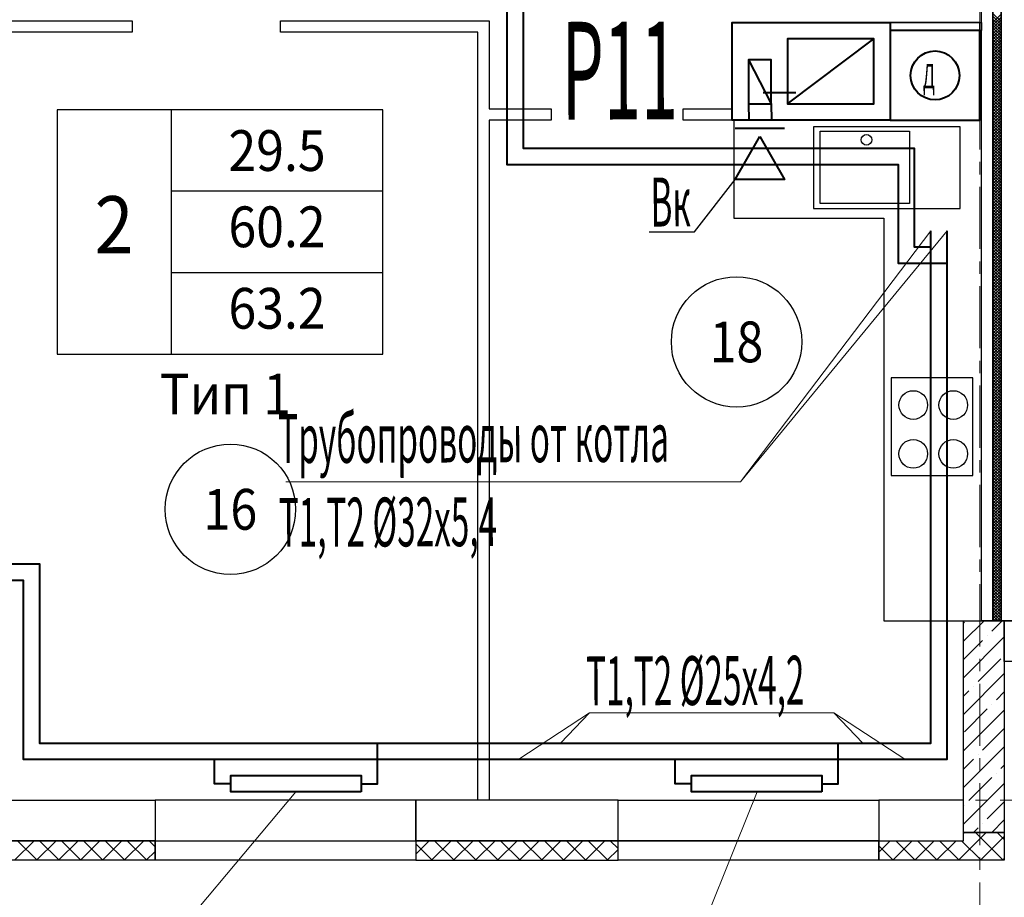
# Model space of a CAD drawing. Units: millimetres. Extents: x 617334 to 2132349, y 811929 to 1123234.
# Drawn here: x 1046550 to 1052591, y 881059 to 886443 of the extents above; entities that cross this region are included whole.
import ezdxf
from ezdxf.enums import TextEntityAlignment as Align

# ---------------------------------------------------------------- set-up
doc = ezdxf.new("R2010")
doc.units = ezdxf.units.MM
doc.header["$LTSCALE"] = 0.4
doc.set_wipeout_variables(frame=1)
doc.linetypes.add('CENTER', pattern=[50.8, 31.75, -6.35, 6.35, -6.35])
for name, color, linetype, lineweight in [('1 ОСИ', 7, 'Continuous', 9), ('Вытяжка', 92, 'Continuous', 40), ('Отопление', 20, 'Continuous', 40), ('Площадь помещений', 7, 'Continuous', 18)]:
    doc.layers.add(name, color=color, linetype=linetype, lineweight=lineweight)
doc.layers.add('кон 1', color=8, linetype='Continuous')
doc.styles.add('GOST 2.304', font='CS_Gost2304.shx', dxfattribs={"width": 0.87, "oblique": 15})
doc.styles.add('GOST 2.304_0.9', font='CS_Gost2304.shx', dxfattribs={"width": 0.9, "oblique": 15})
doc.styles.add('стиль1', font='mipgost.shx', dxfattribs={"oblique": 15})

msp = doc.modelspace()

# ---------------------------------------------------------------- linework, layer by layer
at = {"layer": '1 ОСИ', "color": 142, "linetype": 'CENTER', "lineweight": 0, "ltscale": 30}
for points in [[(1052441, 887855.7), (1052441, 875155.7), (1052441, 874655.7)], [(1077831, 881655.7), (1077331, 881655.7), (1022631, 881655.7), (1022131, 881655.7)]]:
    msp.add_lwpolyline(points, dxfattribs=at)
at = {"layer": 'Вытяжка', "ltscale": 200}
for points in [[(1051891, 885825.6), (1050921, 885825.6), (1050921, 886425.6), (1051891, 886425.6)], [(1051091, 885725.6), (1051242.6, 885463.1), (1050939.5, 885463.1)]]:
    msp.add_lwpolyline(points, close=True, dxfattribs=at)
at = {"layer": 'Вытяжка', "color": 7, "ltscale": 200}
msp.add_lwpolyline([(1051891, 885825.7), (1052441, 885825.7), (1052441, 886375.7), (1051891, 886375.7), (1051891, 885825.7)], dxfattribs=at)
at = {"layer": 'Вытяжка', "ltscale": 200}
for points in [[(1051261, 885925.6), (1051791, 885925.6), (1051791, 886325.6), (1051261, 886325.6), (1051261, 885925.6), (1051791, 886325.6)], [(1051021, 886195.6), (1051021, 885925.6), (1051161, 885925.6), (1051161, 886195.6), (1051021, 886195.6), (1051161, 885925.6)], [(1051111, 885995.6), (1051311, 885995.6)], [(1051021.9, 885925.6), (1051022.7, 885826.4)], [(1051161, 885925.6), (1051161.9, 885826.4)], [(1051242.6, 885775.6), (1050939.5, 885775.6)]]:
    msp.add_lwpolyline(points, dxfattribs=at)
at = {"layer": 'Вытяжка', "color": 6, "lineweight": 30, "ltscale": 200}
msp.add_lwpolyline([(1050412.3, 885141.7), (1050691.1, 885141.7), (1050939.5, 885463.1)], dxfattribs=at)
at = {"layer": 'Вытяжка', "color": 7, "ltscale": 200}
msp.add_circle((1052166, 886100.7), 150, dxfattribs=at)
at = {"layer": 'кон 1'}
for p, q in [((1052451, 882755.7), (1052451, 887655.7)), ((1052521, 887655.7), (1052521, 882755.7)), ((1052521, 882755.7), (1052521, 887655.7)), ((1052571, 887655.7), (1052571, 882755.7)), ((1052571, 882755.7), (1052571, 887655.7)), ((1052571, 886431.3), (1052521, 886481.3)), ((1052521, 886426.5), (1052571, 886476.5)), ((1046241, 886435.3), (1047241, 886435.4)), ((1047241, 886435.4), (1047241, 886365.4)), ((1048151, 886435.6), (1049431, 886435.7)), ((1048151, 886365.6), (1048151, 886435.6)), ((1049431, 886435.7), (1049431, 885895.6)), ((1051891, 886425.6), (1052451, 886425.6)), ((1052451, 886425.6), (1052451, 886375.6)), ((1052571, 886413.7), (1052521, 886463.7)), ((1052521, 886408.9), (1052571, 886458.9)), ((1052571, 886396), (1052521, 886446)), ((1052521, 886391.2), (1052571, 886441.2)), ((1052571, 886378.3), (1052521, 886428.3)), ((1052521, 886373.5), (1052571, 886423.5)), ((1047241, 886365.4), (1046241, 886365.3)), ((1049361, 886365.7), (1048151, 886365.6)), ((1049361, 881655.7), (1049361, 886365.7)), ((1052451, 886375.6), (1051891, 886375.6)), ((1052441, 886375.6), (1051891, 886375.6)), ((1052441, 885825.6), (1052441, 886375.6)), ((1052571, 886360.6), (1052521, 886410.6)), ((1052521, 886355.8), (1052571, 886405.8)), ((1052571, 886342.9), (1052521, 886392.9)), ((1052521, 886338.2), (1052571, 886388.2)), ((1052571, 886325.3), (1052521, 886375.3)), ((1052521, 886320.5), (1052571, 886370.5)), ((1052571, 886307.6), (1052521, 886357.6)), ((1052521, 886302.8), (1052571, 886352.8)), ((1052571, 886289.9), (1052521, 886339.9)), ((1052521, 886285.1), (1052571, 886335.1)), ((1052571, 886272.2), (1052521, 886322.2)), ((1052521, 886267.4), (1052571, 886317.4)), ((1052571, 886254.6), (1052521, 886304.6)), ((1052521, 886249.8), (1052571, 886299.8)), ((1052571, 886236.9), (1052521, 886286.9)), ((1052521, 886232.1), (1052571, 886282.1)), ((1052571, 886219.2), (1052521, 886269.2)), ((1052521, 886214.4), (1052571, 886264.4)), ((1052571, 886201.5), (1052521, 886251.5)), ((1052521, 886196.7), (1052571, 886246.7)), ((1052571, 886183.8), (1052521, 886233.8)), ((1052521, 886179.1), (1052571, 886229.1)), ((1052571, 886166.2), (1052521, 886216.2)), ((1052521, 886161.4), (1052571, 886211.4)), ((1052571, 886148.5), (1052521, 886198.5)), ((1052521, 886143.7), (1052571, 886193.7)), ((1052571, 886130.8), (1052521, 886180.8)), ((1052521, 886126), (1052571, 886176)), ((1052571, 886113.1), (1052521, 886163.1)), ((1052521, 886108.3), (1052571, 886158.3)), ((1052571, 886095.5), (1052521, 886145.5)), ((1052521, 886090.7), (1052571, 886140.7)), ((1052571, 886077.8), (1052521, 886127.8)), ((1052521, 886073), (1052571, 886123)), ((1052571, 886060.1), (1052521, 886110.1)), ((1052521, 886055.3), (1052571, 886105.3)), ((1052571, 886042.4), (1052521, 886092.4)), ((1052521, 886037.6), (1052571, 886087.6)), ((1052571, 886024.7), (1052521, 886074.7)), ((1052521, 886020), (1052571, 886070)), ((1052571, 886007.1), (1052521, 886057.1)), ((1052521, 886002.3), (1052571, 886052.3)), ((1052571, 885989.4), (1052521, 886039.4)), ((1052521, 885984.6), (1052571, 886034.6)), ((1052571, 885971.7), (1052521, 886021.7)), ((1052521, 885966.9), (1052571, 886016.9)), ((1052571, 885954), (1052521, 886004)), ((1052521, 885949.2), (1052571, 885999.2)), ((1052571, 885936.4), (1052521, 885986.4)), ((1052521, 885931.6), (1052571, 885981.6)), ((1052571, 885918.7), (1052521, 885968.7)), ((1052521, 885913.9), (1052571, 885963.9)), ((1052571, 885901), (1052521, 885951)), ((1052521, 885896.2), (1052571, 885946.2)), ((1052571, 885883.3), (1052521, 885933.3)), ((1052521, 885878.5), (1052571, 885928.5)), ((1046778.9, 885889.8), (1046778.9, 884389.8)), ((1048778.9, 885889.8), (1046778.9, 885889.8)), ((1047478.9, 885889.8), (1047478.9, 884389.8)), ((1048778.9, 884389.8), (1048778.9, 885889.8)), ((1049431, 885895.6), (1049811, 885895.6)), ((1049811, 885895.6), (1049811, 885825.6)), ((1050621, 885895.6), (1050921, 885895.6)), ((1050621, 885825.6), (1050621, 885895.6)), ((1052571, 885865.6), (1052521, 885915.6)), ((1052521, 885860.9), (1052571, 885910.9)), ((1052571, 885848), (1052521, 885898)), ((1052521, 885843.2), (1052571, 885893.2)), ((1052571, 885830.3), (1052521, 885880.3)), ((1052521, 885825.5), (1052571, 885875.5)), ((1049811, 885825.6), (1049431, 885825.6)), ((1049431, 885825.6), (1049431, 881655.7)), ((1050921, 885825.6), (1050621, 885825.6)), ((1050931, 885825.7), (1050931, 885225.7)), ((1052451, 882755.6), (1052451, 885825.7)), ((1052571, 885812.6), (1052521, 885862.6)), ((1052521, 885807.8), (1052571, 885857.8)), ((1052571, 885794.9), (1052521, 885844.9)), ((1052521, 885790.1), (1052571, 885840.1)), ((1052571, 885777.3), (1052521, 885827.3)), ((1052521, 885772.5), (1052571, 885822.5)), ((1052571, 885759.6), (1052521, 885809.6)), ((1051420.2, 885785), (1051420.2, 885285)), ((1052320.2, 885785), (1051420.2, 885785)), ((1051461, 885315.9), (1051461, 885758.6)), ((1051461, 885758.6), (1052009.4, 885758.6)), ((1052009.4, 885758.6), (1052009.4, 885315.9)), ((1052320.2, 885285), (1052320.2, 885785)), ((1052521, 885754.8), (1052571, 885804.8)), ((1052571, 885741.9), (1052521, 885791.9)), ((1052521, 885737.1), (1052571, 885787.1)), ((1052571, 885724.2), (1052521, 885774.2)), ((1052521, 885719.4), (1052571, 885769.4)), ((1052571, 885706.5), (1052521, 885756.5)), ((1052521, 885701.8), (1052571, 885751.8)), ((1052571, 885688.9), (1052521, 885738.9)), ((1052521, 885684.1), (1052571, 885734.1)), ((1052571, 885671.2), (1052521, 885721.2)), ((1052521, 885666.4), (1052571, 885716.4)), ((1052571, 885653.5), (1052521, 885703.5)), ((1052521, 885648.7), (1052571, 885698.7)), ((1052571, 885635.8), (1052521, 885685.8)), ((1052521, 885631), (1052571, 885681)), ((1052571, 885618.2), (1052521, 885668.2)), ((1052521, 885613.4), (1052571, 885663.4)), ((1052571, 885600.5), (1052521, 885650.5)), ((1052521, 885595.7), (1052571, 885645.7)), ((1052571, 885582.8), (1052521, 885632.8)), ((1052521, 885578), (1052571, 885628)), ((1052571, 885565.1), (1052521, 885615.1)), ((1052521, 885560.3), (1052571, 885610.3)), ((1052571, 885547.4), (1052521, 885597.4)), ((1052521, 885542.7), (1052571, 885592.7)), ((1052571, 885529.8), (1052521, 885579.8)), ((1052521, 885525), (1052571, 885575)), ((1052571, 885512.1), (1052521, 885562.1)), ((1052521, 885507.3), (1052571, 885557.3)), ((1052571, 885494.4), (1052521, 885544.4)), ((1052521, 885489.6), (1052571, 885539.6)), ((1052571, 885476.7), (1052521, 885526.7)), ((1052521, 885472), (1052571, 885522)), ((1052571, 885459.1), (1052521, 885509.1)), ((1052521, 885454.3), (1052571, 885504.3)), ((1052571, 885441.4), (1052521, 885491.4)), ((1052521, 885436.6), (1052571, 885486.6)), ((1052571, 885423.7), (1052521, 885473.7)), ((1052521, 885418.9), (1052571, 885468.9)), ((1052571, 885406), (1052521, 885456)), ((1052521, 885401.2), (1052571, 885451.2)), ((1048778.9, 885389.8), (1047478.9, 885389.8)), ((1052571, 885388.3), (1052521, 885438.3)), ((1052521, 885383.6), (1052571, 885433.6)), ((1052571, 885370.7), (1052521, 885420.7)), ((1052521, 885365.9), (1052571, 885415.9)), ((1052571, 885353), (1052521, 885403)), ((1052521, 885348.2), (1052571, 885398.2)), ((1052571, 885335.3), (1052521, 885385.3)), ((1052521, 885330.5), (1052571, 885380.5)), ((1052571, 885317.6), (1052521, 885367.6)), ((1052521, 885312.9), (1052571, 885362.9)), ((1052571, 885300), (1052521, 885350)), ((1052521, 885295.2), (1052571, 885345.2)), ((1052571, 885282.3), (1052521, 885332.3)), ((1052521, 885277.5), (1052571, 885327.5)), ((1051420.2, 885285), (1052320.2, 885285)), ((1052009.4, 885315.9), (1051461, 885315.9)), ((1052571, 885264.6), (1052521, 885314.6)), ((1052521, 885259.8), (1052571, 885309.8)), ((1052571, 885246.9), (1052521, 885296.9)), ((1052521, 885242.1), (1052571, 885292.1)), ((1052571, 885229.2), (1052521, 885279.2)), ((1052521, 885224.5), (1052571, 885274.5)), ((1050931, 885225.7), (1051851, 885225.7)), ((1051851, 885225.7), (1051851, 882755.6)), ((1052571, 885211.6), (1052521, 885261.6)), ((1052521, 885206.8), (1052571, 885256.8)), ((1052571, 885193.9), (1052521, 885243.9)), ((1052521, 885189.1), (1052571, 885239.1)), ((1052571, 885176.2), (1052521, 885226.2)), ((1052521, 885171.4), (1052571, 885221.4)), ((1052571, 885158.5), (1052521, 885208.5)), ((1052521, 885153.8), (1052571, 885203.8)), ((1052571, 885140.9), (1052521, 885190.9)), ((1052521, 885136.1), (1052571, 885186.1)), ((1052571, 885123.2), (1052521, 885173.2)), ((1052521, 885118.4), (1052571, 885168.4)), ((1052571, 885105.5), (1052521, 885155.5)), ((1052521, 885100.7), (1052571, 885150.7)), ((1052571, 885087.8), (1052521, 885137.8)), ((1052521, 885083), (1052571, 885133)), ((1052571, 885070.1), (1052521, 885120.1)), ((1052521, 885065.4), (1052571, 885115.4)), ((1052571, 885052.5), (1052521, 885102.5)), ((1052521, 885047.7), (1052571, 885097.7)), ((1052571, 885034.8), (1052521, 885084.8)), ((1052521, 885030), (1052571, 885080)), ((1052571, 885017.1), (1052521, 885067.1)), ((1052521, 885012.3), (1052571, 885062.3)), ((1052571, 884999.4), (1052521, 885049.4)), ((1052521, 884994.7), (1052571, 885044.7)), ((1052571, 884981.8), (1052521, 885031.8)), ((1052521, 884977), (1052571, 885027)), ((1052571, 884964.1), (1052521, 885014.1)), ((1052521, 884959.3), (1052571, 885009.3)), ((1052571, 884946.4), (1052521, 884996.4)), ((1052521, 884941.6), (1052571, 884991.6)), ((1052571, 884928.7), (1052521, 884978.7)), ((1052521, 884923.9), (1052571, 884973.9)), ((1052571, 884911), (1052521, 884961)), ((1052521, 884906.3), (1052571, 884956.3)), ((1052571, 884893.4), (1052521, 884943.4)), ((1052521, 884888.6), (1052571, 884938.6)), ((1052571, 884875.7), (1052521, 884925.7)), ((1052521, 884870.9), (1052571, 884920.9)), ((1052571, 884858), (1052521, 884908)), ((1052521, 884853.2), (1052571, 884903.2)), ((1048778.9, 884889.8), (1047478.9, 884889.8)), ((1052571, 884840.3), (1052521, 884890.3)), ((1052521, 884835.6), (1052571, 884885.6)), ((1052571, 884822.7), (1052521, 884872.7)), ((1052521, 884817.9), (1052571, 884867.9)), ((1052571, 884805), (1052521, 884855)), ((1052521, 884800.2), (1052571, 884850.2)), ((1052571, 884787.3), (1052521, 884837.3)), ((1052521, 884782.5), (1052571, 884832.5)), ((1052571, 884769.6), (1052521, 884819.6)), ((1052521, 884764.8), (1052571, 884814.8)), ((1052571, 884752), (1052521, 884802)), ((1052521, 884747.2), (1052571, 884797.2)), ((1052571, 884734.3), (1052521, 884784.3)), ((1052521, 884729.5), (1052571, 884779.5)), ((1052571, 884716.6), (1052521, 884766.6)), ((1052521, 884711.8), (1052571, 884761.8)), ((1052571, 884698.9), (1052521, 884748.9)), ((1052521, 884694.1), (1052571, 884744.1)), ((1052571, 884681.2), (1052521, 884731.2)), ((1052521, 884676.5), (1052571, 884726.5)), ((1052571, 884663.6), (1052521, 884713.6)), ((1052521, 884658.8), (1052571, 884708.8)), ((1052571, 884645.9), (1052521, 884695.9)), ((1052521, 884641.1), (1052571, 884691.1)), ((1052571, 884628.2), (1052521, 884678.2)), ((1052521, 884623.4), (1052571, 884673.4)), ((1052571, 884610.5), (1052521, 884660.5)), ((1052521, 884605.7), (1052571, 884655.7)), ((1052571, 884592.9), (1052521, 884642.9)), ((1052521, 884588.1), (1052571, 884638.1)), ((1052571, 884575.2), (1052521, 884625.2)), ((1052521, 884570.4), (1052571, 884620.4)), ((1052571, 884557.5), (1052521, 884607.5)), ((1052521, 884552.7), (1052571, 884602.7)), ((1052571, 884539.8), (1052521, 884589.8)), ((1052521, 884535), (1052571, 884585)), ((1052571, 884522.1), (1052521, 884572.1)), ((1052521, 884517.4), (1052571, 884567.4)), ((1052571, 884504.5), (1052521, 884554.5)), ((1052521, 884499.7), (1052571, 884549.7)), ((1052571, 884486.8), (1052521, 884536.8)), ((1052521, 884482), (1052571, 884532)), ((1052571, 884469.1), (1052521, 884519.1)), ((1052521, 884464.3), (1052571, 884514.3)), ((1052571, 884451.4), (1052521, 884501.4)), ((1052521, 884446.6), (1052571, 884496.6)), ((1052571, 884433.8), (1052521, 884483.8)), ((1052521, 884429), (1052571, 884479)), ((1052571, 884416.1), (1052521, 884466.1)), ((1052521, 884411.3), (1052571, 884461.3)), ((1052571, 884398.4), (1052521, 884448.4)), ((1052521, 884393.6), (1052571, 884443.6)), ((1052571, 884380.7), (1052521, 884430.7)), ((1052521, 884375.9), (1052571, 884425.9)), ((1046778.9, 884389.8), (1048778.9, 884389.8)), ((1052571, 884363), (1052521, 884413)), ((1052521, 884358.3), (1052571, 884408.3)), ((1052571, 884345.4), (1052521, 884395.4)), ((1052521, 884340.6), (1052571, 884390.6)), ((1052571, 884327.7), (1052521, 884377.7)), ((1052521, 884322.9), (1052571, 884372.9)), ((1052571, 884310), (1052521, 884360)), ((1052521, 884305.2), (1052571, 884355.2)), ((1052571, 884292.3), (1052521, 884342.3)), ((1052521, 884287.5), (1052571, 884337.5)), ((1052571, 884274.7), (1052521, 884324.7)), ((1052521, 884269.9), (1052571, 884319.9)), ((1052571, 884257), (1052521, 884307)), ((1052521, 884252.2), (1052571, 884302.2)), ((1052397.7, 884246.6), (1051897.7, 884246.6)), ((1051897.7, 884246.6), (1051897.7, 883646.6)), ((1052397.7, 883646.6), (1052397.7, 884246.6)), ((1052571, 884239.3), (1052521, 884289.3)), ((1052521, 884234.5), (1052571, 884284.5)), ((1052571, 884221.6), (1052521, 884271.6)), ((1052521, 884216.8), (1052571, 884266.8)), ((1052571, 884203.9), (1052521, 884253.9)), ((1052521, 884199.2), (1052571, 884249.2)), ((1052571, 884186.3), (1052521, 884236.3)), ((1052521, 884181.5), (1052571, 884231.5)), ((1052571, 884168.6), (1052521, 884218.6)), ((1052521, 884163.8), (1052571, 884213.8)), ((1052571, 884150.9), (1052521, 884200.9)), ((1052521, 884146.1), (1052571, 884196.1)), ((1052571, 884133.2), (1052521, 884183.2)), ((1052521, 884128.4), (1052571, 884178.4)), ((1052571, 884115.6), (1052521, 884165.6)), ((1052521, 884110.8), (1052571, 884160.8)), ((1052571, 884097.9), (1052521, 884147.9)), ((1052521, 884093.1), (1052571, 884143.1)), ((1052571, 884080.2), (1052521, 884130.2)), ((1052521, 884075.4), (1052571, 884125.4)), ((1052571, 884062.5), (1052521, 884112.5)), ((1052521, 884057.7), (1052571, 884107.7)), ((1052571, 884044.8), (1052521, 884094.8)), ((1052521, 884040.1), (1052571, 884090.1)), ((1052571, 884027.2), (1052521, 884077.2)), ((1052521, 884022.4), (1052571, 884072.4)), ((1052571, 884009.5), (1052521, 884059.5)), ((1052521, 884004.7), (1052571, 884054.7)), ((1052571, 883991.8), (1052521, 884041.8)), ((1052521, 883987), (1052571, 884037)), ((1052571, 883974.1), (1052521, 884024.1)), ((1052521, 883969.3), (1052571, 884019.3)), ((1052571, 883956.5), (1052521, 884006.5)), ((1052521, 883951.7), (1052571, 884001.7)), ((1052571, 883938.8), (1052521, 883988.8)), ((1052521, 883934), (1052571, 883984)), ((1052571, 883921.1), (1052521, 883971.1)), ((1052521, 883916.3), (1052571, 883966.3)), ((1052571, 883903.4), (1052521, 883953.4)), ((1052521, 883898.6), (1052571, 883948.6)), ((1052571, 883885.7), (1052521, 883935.7)), ((1052521, 883881), (1052571, 883931)), ((1052571, 883868.1), (1052521, 883918.1)), ((1052521, 883863.3), (1052571, 883913.3)), ((1052571, 883850.4), (1052521, 883900.4)), ((1052521, 883845.6), (1052571, 883895.6)), ((1052571, 883832.7), (1052521, 883882.7)), ((1052521, 883827.9), (1052571, 883877.9)), ((1052571, 883815), (1052521, 883865)), ((1052521, 883810.2), (1052571, 883860.2)), ((1052571, 883797.4), (1052521, 883847.4)), ((1052521, 883792.6), (1052571, 883842.6)), ((1052571, 883779.7), (1052521, 883829.7)), ((1052521, 883774.9), (1052571, 883824.9)), ((1052571, 883762), (1052521, 883812)), ((1052521, 883757.2), (1052571, 883807.2)), ((1052571, 883744.3), (1052521, 883794.3)), ((1052521, 883739.5), (1052571, 883789.5)), ((1052571, 883726.6), (1052521, 883776.6)), ((1052521, 883721.9), (1052571, 883771.9)), ((1052571, 883709), (1052521, 883759)), ((1052521, 883704.2), (1052571, 883754.2)), ((1052571, 883691.3), (1052521, 883741.3)), ((1052521, 883686.5), (1052571, 883736.5)), ((1052571, 883673.6), (1052521, 883723.6)), ((1052521, 883668.8), (1052571, 883718.8)), ((1052571, 883655.9), (1052521, 883705.9)), ((1052521, 883651.2), (1052571, 883701.2)), ((1051897.7, 883646.6), (1052397.7, 883646.6)), ((1052571, 883638.3), (1052521, 883688.3)), ((1052521, 883633.5), (1052571, 883683.5)), ((1052571, 883620.6), (1052521, 883670.6)), ((1052521, 883615.8), (1052571, 883665.8)), ((1052571, 883602.9), (1052521, 883652.9)), ((1052521, 883598.1), (1052571, 883648.1)), ((1052571, 883585.2), (1052521, 883635.2)), ((1052521, 883580.4), (1052571, 883630.4)), ((1052571, 883567.5), (1052521, 883617.5)), ((1052521, 883562.8), (1052571, 883612.8)), ((1052571, 883549.9), (1052521, 883599.9)), ((1052521, 883545.1), (1052571, 883595.1)), ((1052571, 883532.2), (1052521, 883582.2)), ((1052521, 883527.4), (1052571, 883577.4)), ((1052571, 883514.5), (1052521, 883564.5)), ((1052521, 883509.7), (1052571, 883559.7)), ((1052571, 883496.8), (1052521, 883546.8)), ((1052521, 883492.1), (1052571, 883542.1)), ((1052571, 883479.2), (1052521, 883529.2)), ((1052521, 883474.4), (1052571, 883524.4)), ((1052571, 883461.5), (1052521, 883511.5)), ((1052521, 883456.7), (1052571, 883506.7)), ((1052571, 883443.8), (1052521, 883493.8)), ((1052521, 883439), (1052571, 883489)), ((1052571, 883426.1), (1052521, 883476.1)), ((1052521, 883421.3), (1052571, 883471.3)), ((1052571, 883408.4), (1052521, 883458.4)), ((1052521, 883403.7), (1052571, 883453.7)), ((1052571, 883390.8), (1052521, 883440.8)), ((1052521, 883386), (1052571, 883436)), ((1052571, 883373.1), (1052521, 883423.1)), ((1052521, 883368.3), (1052571, 883418.3)), ((1052571, 883355.4), (1052521, 883405.4)), ((1052521, 883350.6), (1052571, 883400.6)), ((1052571, 883337.7), (1052521, 883387.7)), ((1052521, 883333), (1052571, 883383)), ((1052571, 883320.1), (1052521, 883370.1)), ((1052521, 883315.3), (1052571, 883365.3)), ((1052571, 883302.4), (1052521, 883352.4)), ((1052521, 883297.6), (1052571, 883347.6)), ((1052571, 883284.7), (1052521, 883334.7)), ((1052521, 883279.9), (1052571, 883329.9)), ((1052571, 883267), (1052521, 883317)), ((1052521, 883262.2), (1052571, 883312.2)), ((1052571, 883249.3), (1052521, 883299.3)), ((1052521, 883244.6), (1052571, 883294.6)), ((1052571, 883231.7), (1052521, 883281.7)), ((1052521, 883226.9), (1052571, 883276.9)), ((1052571, 883214), (1052521, 883264)), ((1052521, 883209.2), (1052571, 883259.2)), ((1052571, 883196.3), (1052521, 883246.3)), ((1052521, 883191.5), (1052571, 883241.5)), ((1052571, 883178.6), (1052521, 883228.6)), ((1052521, 883173.9), (1052571, 883223.9)), ((1052571, 883161), (1052521, 883211)), ((1052521, 883156.2), (1052571, 883206.2)), ((1052571, 883143.3), (1052521, 883193.3)), ((1052521, 883138.5), (1052571, 883188.5)), ((1052571, 883125.6), (1052521, 883175.6)), ((1052521, 883120.8), (1052571, 883170.8)), ((1052571, 883107.9), (1052521, 883157.9)), ((1052521, 883103.1), (1052571, 883153.1)), ((1052571, 883090.2), (1052521, 883140.2)), ((1052521, 883085.5), (1052571, 883135.5)), ((1052571, 883072.6), (1052521, 883122.6)), ((1052521, 883067.8), (1052571, 883117.8)), ((1052571, 883054.9), (1052521, 883104.9)), ((1052521, 883050.1), (1052571, 883100.1)), ((1052571, 883037.2), (1052521, 883087.2)), ((1052521, 883032.4), (1052571, 883082.4)), ((1052571, 883019.5), (1052521, 883069.5)), ((1052521, 883014.8), (1052571, 883064.8)), ((1052571, 883001.9), (1052521, 883051.9)), ((1052521, 882997.1), (1052571, 883047.1)), ((1052571, 882984.2), (1052521, 883034.2)), ((1052521, 882979.4), (1052571, 883029.4)), ((1052571, 882966.5), (1052521, 883016.5)), ((1052521, 882961.7), (1052571, 883011.7)), ((1052571, 882948.8), (1052521, 882998.8)), ((1052521, 882944), (1052571, 882994)), ((1052571, 882931.2), (1052521, 882981.2)), ((1052521, 882926.4), (1052571, 882976.4)), ((1052571, 882913.5), (1052521, 882963.5)), ((1052521, 882908.7), (1052571, 882958.7)), ((1052571, 882895.8), (1052521, 882945.8)), ((1052521, 882891), (1052571, 882941)), ((1052571, 882878.1), (1052521, 882928.1)), ((1052521, 882873.3), (1052571, 882923.3)), ((1052571, 882860.4), (1052521, 882910.4)), ((1052521, 882855.7), (1052571, 882905.7)), ((1052571, 882842.8), (1052521, 882892.8)), ((1052521, 882838), (1052571, 882888)), ((1052571, 882825.1), (1052521, 882875.1)), ((1052521, 882820.3), (1052571, 882870.3)), ((1052571, 882807.4), (1052521, 882857.4)), ((1052521, 882802.6), (1052571, 882852.6)), ((1052571, 882789.7), (1052521, 882839.7)), ((1052521, 882784.9), (1052571, 882834.9)), ((1052571, 882772.1), (1052521, 882822.1)), ((1052521, 882767.3), (1052571, 882817.3)), ((1052569.7, 882755.7), (1052521, 882804.4)), ((1052552, 882755.7), (1052521, 882786.7)), ((1052527.2, 882755.7), (1052571, 882799.6)), ((1051851, 882755.6), (1052451, 882755.6)), ((1052341, 882630.2), (1052466.6, 882755.7)), ((1052341, 881455.7), (1052341, 882755.7)), ((1052341, 882755.7), (1052591, 882755.7)), ((1052341, 882742.4), (1052345.8, 882747.2)), ((1052521, 882755.7), (1052451, 882755.7)), ((1052514.2, 882691.1), (1052578.8, 882755.7)), ((1052534.3, 882755.7), (1052521, 882769)), ((1052571, 882755.7), (1052521, 882755.7)), ((1052544.8, 882755.7), (1052571, 882781.9)), ((1052562.5, 882755.7), (1052571, 882764.2)), ((1052641, 882755.7), (1052571, 882755.7)), ((1052591, 882505.7), (1052591, 882755.7)), ((1052591, 882755.7), (1052851, 882755.7)), ((1052591, 882755.7), (1052591, 881455.7)), ((1052341, 882405.7), (1052591, 882655.7)), ((1052341, 882517.9), (1052458.1, 882635)), ((1052486.2, 882663), (1052486.2, 882663)), ((1052430, 882382.4), (1052570.3, 882522.7)), ((1052851, 882505.7), (1052591, 882505.7)), ((1052341, 882181.2), (1052591, 882431.2)), ((1052341, 882293.4), (1052373.9, 882326.3)), ((1052402, 882354.3), (1052402, 882354.3)), ((1052542.3, 882270.1), (1052591, 882318.9)), ((1052341, 881956.7), (1052591, 882206.7)), ((1052345.8, 882073.7), (1052486.2, 882214)), ((1052514.2, 882242.1), (1052514.2, 882242.1)), ((1052458.1, 881961.4), (1052591, 882094.4)), ((1052341, 881732.1), (1052591, 881982.1)), ((1052341, 881844.4), (1052402, 881905.3)), ((1052430, 881933.4), (1052430, 881933.4)), ((1052542.3, 881821.1), (1052542.3, 881821.1)), ((1052570.3, 881849.2), (1052591, 881869.9)), ((1052373.9, 881652.7), (1052514.2, 881793.1)), ((1052341, 881507.6), (1052591, 881757.6)), ((1046471, 881655.7), (1047381, 881655.7)), ((1047381, 881655.7), (1047381, 881405.7)), ((1048981, 881655.7), (1047381, 881655.7)), ((1047381, 881655.7), (1047381, 881405.7)), ((1050221, 881655.7), (1048981, 881655.7)), ((1048981, 881655.7), (1048981, 881405.7)), ((1048981, 881405.7), (1048981, 881655.7)), ((1049431, 881655.7), (1049361, 881655.7)), ((1050221, 881405.7), (1050221, 881655.7)), ((1050221, 881405.7), (1050221, 881655.7)), ((1050221, 881655.7), (1051821, 881655.7)), ((1052341, 881655.7), (1051821, 881655.7)), ((1051821, 881655.7), (1051821, 881405.7)), ((1051821, 881655.7), (1051821, 881405.7)), ((1052341, 881405.7), (1052341, 881655.7)), ((1052486.2, 881540.5), (1052591, 881645.4)), ((1052345.8, 881624.7), (1052345.8, 881624.7)), ((1052513.6, 881455.7), (1052591, 881533.1)), ((1052401.4, 881455.7), (1052430, 881484.4)), ((1052458.1, 881512.4), (1052458.1, 881512.4)), ((1047381, 881405.7), (1046471, 881405.7)), ((1046471, 881405.7), (1047381, 881405.7)), ((1046518.2, 881285.7), (1046638.2, 881405.7)), ((1046656.4, 881285.7), (1046536.4, 881405.7)), ((1046652.9, 881285.7), (1046772.9, 881405.7)), ((1046791.2, 881285.7), (1046671.2, 881405.7)), ((1046787.7, 881285.7), (1046907.7, 881405.7)), ((1046925.9, 881285.7), (1046805.9, 881405.7)), ((1046922.4, 881285.7), (1047042.4, 881405.7)), ((1047060.6, 881285.7), (1046940.6, 881405.7)), ((1047057.1, 881285.7), (1047177.1, 881405.7)), ((1047195.3, 881285.7), (1047075.3, 881405.7)), ((1047191.8, 881285.7), (1047311.8, 881405.7)), ((1047330, 881285.7), (1047210, 881405.7)), ((1047381, 881369.3), (1047344.7, 881405.7)), ((1047381, 881405.7), (1048981, 881405.7)), ((1047381, 881405.7), (1048981, 881405.7)), ((1047381, 881285.7), (1047381, 881405.7)), ((1047381, 881405.7), (1047381, 881285.7)), ((1048981, 881405.7), (1050221, 881405.7)), ((1048981, 881323.8), (1049062.9, 881405.7)), ((1050221, 881405.7), (1048981, 881405.7)), ((1048981, 881405.7), (1048981, 881285.7)), ((1048981, 881405.7), (1048981, 881285.7)), ((1049077.6, 881285.7), (1049197.6, 881405.7)), ((1049215.8, 881285.7), (1049095.8, 881405.7)), ((1049212.3, 881285.7), (1049332.3, 881405.7)), ((1049350.5, 881285.7), (1049230.5, 881405.7)), ((1049347, 881285.7), (1049467, 881405.7)), ((1049485.2, 881285.7), (1049365.2, 881405.7)), ((1049481.7, 881285.7), (1049601.7, 881405.7)), ((1049619.9, 881285.7), (1049499.9, 881405.7)), ((1049616.4, 881285.7), (1049736.4, 881405.7)), ((1049754.6, 881285.7), (1049634.6, 881405.7)), ((1049751.1, 881285.7), (1049871.1, 881405.7)), ((1049889.3, 881285.7), (1049769.3, 881405.7)), ((1049885.8, 881285.7), (1050005.8, 881405.7)), ((1050024, 881285.7), (1049904, 881405.7)), ((1050020.5, 881285.7), (1050140.5, 881405.7)), ((1050158.7, 881285.7), (1050038.7, 881405.7)), ((1050221, 881358.1), (1050173.5, 881405.7)), ((1051821, 881405.7), (1050221, 881405.7)), ((1050221, 881285.7), (1050221, 881405.7)), ((1050221, 881405.7), (1051821, 881405.7)), ((1050221, 881285.7), (1050221, 881405.7)), ((1051821, 881405.7), (1052341, 881405.7)), ((1051821, 881335.1), (1051891.7, 881405.7)), ((1051821, 881405.7), (1051821, 881285.7)), ((1051821, 881285.7), (1051821, 881405.7)), ((1051821, 881405.7), (1052341, 881405.7)), ((1051906.4, 881285.7), (1052026.4, 881405.7)), ((1052044.6, 881285.7), (1051924.6, 881405.7)), ((1052041.1, 881285.7), (1052161.1, 881405.7)), ((1052179.3, 881285.7), (1052059.3, 881405.7)), ((1052175.8, 881285.7), (1052295.8, 881405.7)), ((1052314, 881285.7), (1052194, 881405.7)), ((1052310.5, 881285.7), (1052480.5, 881455.7)), ((1052448.7, 881285.7), (1052328.7, 881405.7)), ((1052341, 881450.9), (1052345.8, 881455.7)), ((1052341, 881405.7), (1052341, 881455.7)), ((1052341, 881455.7), (1052591, 881455.7)), ((1052591, 881455.7), (1052341, 881455.7)), ((1052583.4, 881285.7), (1052413.4, 881455.7)), ((1052445.2, 881285.7), (1052591, 881431.5)), ((1052591, 881412.8), (1052548.1, 881455.7)), ((1052591, 881455.7), (1052591, 881285.7)), ((1047326.5, 881285.7), (1047381, 881340.3)), ((1049081.1, 881285.7), (1048981, 881385.8)), ((1050155.2, 881285.7), (1050221, 881351.5)), ((1051909.9, 881285.7), (1051821, 881374.6)), ((1047381, 881285.7), (1046221, 881285.7)), ((1048981, 881285.7), (1047381, 881285.7)), ((1048981, 881285.7), (1050221, 881285.7)), ((1051821, 881285.7), (1050221, 881285.7)), ((1052591, 881285.7), (1051821, 881285.7)), ((1052579.9, 881285.7), (1052591, 881296.8))]:
    msp.add_line(p, q, dxfattribs=at)
msp.add_lwpolyline([(1051891, 885825.6), (1052441, 885825.6), (1052441, 886425.6), (1051891, 886425.6)], close=True, dxfattribs=at)
for centre, radius in [((1051745.2, 885705.8), 32.8), ((1052032.2, 884078.9), 87.9), ((1052277.7, 884078.9), 87.9), ((1052032.2, 883779.1), 87.9), ((1052277.7, 883779.1), 87.9)]:
    msp.add_circle(centre, radius, dxfattribs=at)
at = {"layer": 'Отопление', "color": 5}
for points in [[(1052141, 885047.7), (1052141, 885047.7), (1052041, 885047.7), (1052041, 885652.8), (1052041, 885652.8), (1049641, 885652.8), (1049641, 885652.8), (1049641, 885652.8), (1049641, 887945.7), (1049344, 887945.7)], [(1048645.1, 881755.7), (1048745.1, 881755.7), (1048745.1, 882005.2)], [(1051471.4, 881755.7), (1051571.4, 881755.7), (1051571.4, 882005.2)]]:
    msp.add_lwpolyline(points, dxfattribs=at)
at = {"layer": 'Отопление', "ltscale": 200}
for points in [[(1052241, 884947.7), (1051941, 884947.7), (1051941, 885552.8), (1049541, 885552.8), (1049541, 887845.7), (1049344, 887845.7)], [(1047845.1, 881755.7), (1047745.1, 881755.7), (1047745.1, 881905.2)], [(1050671.4, 881755.7), (1050571.4, 881755.7), (1050571.4, 881905.2)]]:
    msp.add_lwpolyline(points, dxfattribs=at)
at = {"layer": 'Отопление', "color": 5, "lineweight": 13, "ltscale": 0.2}
for points in [[(1050046.9, 882191), (1049611.5, 881905.2)], [(1049868.1, 882005.2), (1050046.9, 882191), (1051544.4, 882191)], [(1051723.2, 882005.2), (1051544.4, 882191), (1050046.9, 882191)], [(1051544.4, 882191), (1051979.8, 881905.2)], [(1048245.1, 881705.7), (1047275.9, 880552), (1045778.5, 880552)], [(1051074.6, 881705.7), (1050609.9, 880552), (1049112.4, 880552)]]:
    msp.add_lwpolyline(points, dxfattribs=at)
at = {"layer": 'Отопление'}
for points in [[(1047845.1, 881755.7), (1047745.1, 881755.7), (1047745.1, 881788.2), (1047745.1, 881905.2)], [(1050671.4, 881755.7), (1050571.4, 881755.7), (1050571.4, 881788.2), (1050571.4, 881905.2)], [(1048645.1, 881705.7), (1047845.1, 881705.7), (1047845.1, 881805.7), (1048645.1, 881805.7), (1048645.1, 881705.7)], [(1051471.4, 881705.7), (1050671.4, 881705.7), (1050671.4, 881805.7), (1051471.4, 881805.7), (1051471.4, 881705.7)]]:
    msp.add_lwpolyline(points, dxfattribs=at)

# ---------------------------------------------------------------- texts
at = {"layer": 'Вытяжка', "color": 1, "lineweight": 30, "ltscale": 200, "style": 'стиль1', "oblique": 10, "width": 0.5}
msp.add_text('Р11', height=600, rotation=0.188, dxfattribs=at).set_placement((1049875.9, 885829.4))
at = {"layer": 'Вытяжка', "color": 7, "ltscale": 200, "style": 'стиль1', "oblique": 10, "width": 0.5}
msp.add_text('Д', height=150, rotation=0.188, dxfattribs=at).set_placement((1052091.8, 886021.1))
at = {"layer": 'Вытяжка', "color": 6, "lineweight": 30, "ltscale": 200, "style": 'стиль1', "oblique": 10, "width": 0.5}
msp.add_text('Вк', height=300, rotation=0.188, dxfattribs=at).set_placement((1050420.5, 885173.7))
at = {"layer": 'кон 1', "style": 'GOST 2.304_0.9', "oblique": 15, "width": 0.9}
for s, p in [('29.5', (1048128.9, 885639.8)), ('Тип 1', (1047811.7, 884145.9))]:
    msp.add_text(s, height=250, dxfattribs=at).set_placement(p, align=Align.MIDDLE_CENTER)
for s, height, p in [('2', 350, (1047128.9, 885139.8)), ('60.2', 250, (1048128.9, 885139.8)), ('63.2', 250, (1048128.9, 884639.8))]:
    msp.add_text(s, height=height, dxfattribs=at).set_placement(p, align=Align.MIDDLE)
at = {"layer": 'Отопление', "color": 5, "lineweight": 13, "ltscale": 0.2, "style": 'стиль1', "oblique": 10, "width": 0.5}
for s, p in [('Трубопроводы от котла', (1048136.3, 883722.8)), ('Т1,Т2 %%C32х5,4', (1048139.5, 883208.8)), ('Т1,Т2 %%C25х4,2', (1050025, 882236))]:
    msp.add_text(s, height=300, rotation=0.188, dxfattribs=at).set_placement(p)

# ---------------------------------------------------------------- wipeouts: each hides what was drawn before it
at = {"color": 7, "ltscale": 100, "true_color": 0xffffff}
for points in [[(1050758.8, 884341.1), (1050758.8, 884591.1), (1051137.4, 884591.1), (1051137.4, 884341.1)], [(1047664.3, 883314), (1047664.3, 883564), (1048021.2, 883564), (1048021.2, 883314)]]:
    msp.add_wipeout(points, dxfattribs=at).dxf.layer = 'Площадь помещений'

# ---------------------------------------------------------------- next in the draw order: linework, layer by layer
at = {"layer": 'Отопление', "ltscale": 200}
msp.add_lwpolyline([(1043280.5, 884755.7), (1043281.5, 883005.2), (1046471, 883005.2), (1046571, 883005.2), (1046571, 881905.2), (1052241, 881905.2), (1052241, 881905.2), (1052241, 885147.7)], dxfattribs=at)
at = {"layer": 'Отопление', "color": 5}
msp.add_lwpolyline([(1043380.5, 883755.7), (1043381.5, 883105.2), (1046471, 883105.2), (1046671, 883105.2), (1046671, 882005.2), (1052141, 882005.2), (1052141, 885147.7)], dxfattribs=at)
at = {"layer": 'Отопление', "color": 5, "lineweight": 13, "ltscale": 0.2}
for points in [[(1052241, 885147.7), (1050971.5, 883608.5), (1048181.9, 883608.5)], [(1050971.5, 883608.5), (1052141, 885147.7)]]:
    msp.add_lwpolyline(points, dxfattribs=at)
at = {"layer": 'Площадь помещений', "linetype": 'Continuous', "lineweight": 25, "ltscale": 100}
for centre in [(1050948.1, 884466.1), (1047842.7, 883439)]:
    msp.add_circle(centre, 400, dxfattribs=at)

# ---------------------------------------------------------------- next in the draw order: texts
at = {"layer": 'Площадь помещений', "linetype": 'Continuous', "lineweight": 25, "ltscale": 100, "style": 'GOST 2.304', "oblique": 15, "width": 0.87}
for s, p in [('18', (1050948.1, 884466.1)), ('16', (1047842.7, 883439))]:
    msp.add_text(s, height=250, dxfattribs=at).set_placement(p, align=Align.MIDDLE_CENTER)

doc.saveas('drawing.dxf')
